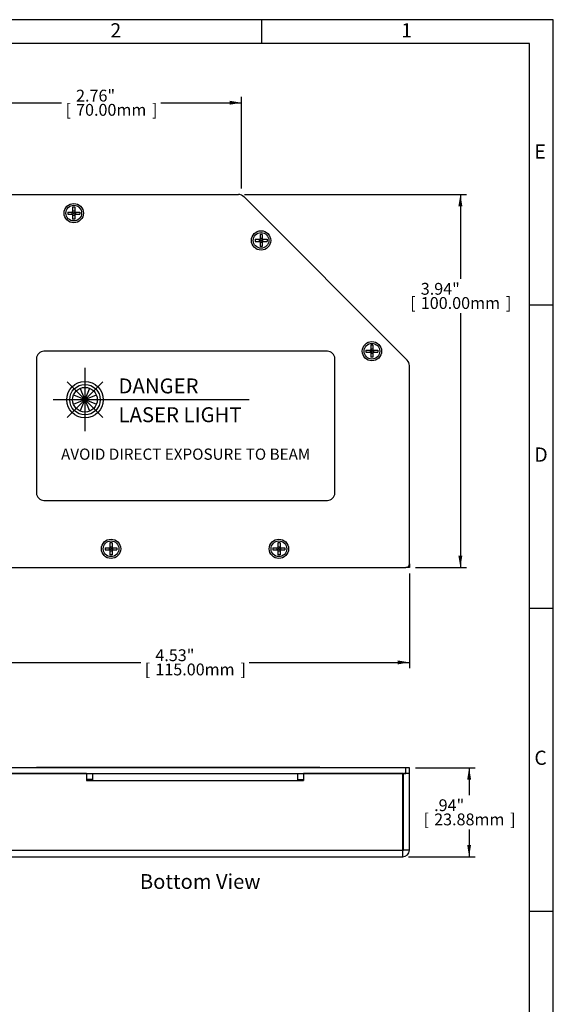
# Model space of a CAD drawing. Units: inches. Extents: x 0.2 to 21.8, y 0.7 to 16.3.
# Drawn here: x 16.1 to 21.8, y 5.9 to 16.3 of the extents above; entities that cross this region are included whole.
import ezdxf
from ezdxf.enums import TextEntityAlignment as Align

# ---------------------------------------------------------------- set-up
doc = ezdxf.new("R2010")
doc.units = ezdxf.units.IN
doc.header["$MEASUREMENT"] = 0
for name, color, linetype in [('Default', 7, 'Continuous'), ('DV1_0', 7, 'Continuous'), ('DV1_Default', 7, 'Continuous'), ('DV2_0', 7, 'Continuous'), ('DV2_Default', 7, 'Continuous'), ('TEXT', 7, 'Continuous')]:
    doc.layers.add(name, color=color, linetype=linetype)
doc.styles.add('SEACAD_Arial', font='arial.ttf')
doc.dimstyles.new('SMP', dxfattribs={"dimtxt": 0.125, "dimasz": 0.125, "dimexe": 0.0625, "dimexo": 0.0625, "dimgap": 0.03125, "dimtad": 0, "dimtih": 1, "dimtoh": 1, "dimzin": 4, "dimdsep": 46, "dimtxsty": 'SEACAD_Arial', "dimblk1": '_SE_FILLED', "dimblk2": '_SE_FILLED', "dimsah": 1, "dimcen": 0.0625, "dimadec": 0, "dimazin": 0, "dimtfac": 0.75, "dimtofl": 0, "dimtmove": 0, "dimatfit": 3, "dimfxl": 0, "dimtolj": 1, "dimtzin": 4, "dimarcsym": 0})

# ---------------------------------------------------------------- blocks, each defined once
blk = doc.blocks.new('SE')
at = {"layer": 'DV1_0', "color": 7, "linetype": 'Continuous'}
for p, q in [((16.625, 14.285), (16.625, 14.261)), ((16.625, 14.285), (16.672, 14.285)), ((16.625, 14.261), (16.672, 14.261)), ((16.668, 14.285), (16.668, 14.261)), ((16.675, 14.286), (16.687, 14.273)), ((16.687, 14.272), (16.675, 14.26)), ((16.676, 14.336), (16.676, 14.289)), ((16.7, 14.336), (16.676, 14.336)), ((16.7, 14.293), (16.676, 14.293)), ((16.676, 14.257), (16.676, 14.21)), ((16.676, 14.253), (16.7, 14.253)), ((16.687, 14.273), (16.687, 14.272)), ((16.688, 14.273), (16.687, 14.273)), ((16.687, 14.272), (16.688, 14.272)), ((16.701, 14.286), (16.688, 14.273)), ((16.688, 14.272), (16.688, 14.273)), ((16.688, 14.272), (16.701, 14.26)), ((16.7, 14.336), (16.7, 14.289)), ((16.7, 14.257), (16.7, 14.21)), ((16.703, 14.285), (16.751, 14.285)), ((16.703, 14.261), (16.751, 14.261)), ((16.708, 14.261), (16.708, 14.285)), ((16.751, 14.285), (16.751, 14.261)), ((16.7, 14.21), (16.676, 14.21)), ((18.654, 14.048), (18.654, 14.001)), ((18.677, 14.048), (18.654, 14.048)), ((18.677, 14.048), (18.677, 14.001)), ((18.602, 13.997), (18.602, 13.974)), ((18.602, 13.997), (18.65, 13.997)), ((18.602, 13.974), (18.65, 13.974)), ((18.645, 13.997), (18.645, 13.974)), ((18.652, 13.998), (18.665, 13.986)), ((18.665, 13.985), (18.652, 13.972)), ((18.677, 14.005), (18.654, 14.005)), ((18.654, 13.97), (18.654, 13.922)), ((18.654, 13.966), (18.677, 13.966)), ((18.665, 13.986), (18.665, 13.985)), ((18.666, 13.986), (18.665, 13.986)), ((18.665, 13.985), (18.666, 13.985)), ((18.678, 13.998), (18.666, 13.986)), ((18.666, 13.985), (18.666, 13.986)), ((18.666, 13.985), (18.678, 13.972)), ((18.677, 13.97), (18.677, 13.922)), ((18.681, 13.997), (18.728, 13.997)), ((18.681, 13.974), (18.728, 13.974)), ((18.685, 13.974), (18.685, 13.997)), ((18.728, 13.997), (18.728, 13.974)), ((18.677, 13.922), (18.654, 13.922)), ((19.365, 12.816), (16.373, 12.816)), ((19.772, 12.828), (19.819, 12.828)), ((19.772, 12.828), (19.772, 12.804)), ((19.772, 12.804), (19.819, 12.804)), ((19.815, 12.828), (19.815, 12.804)), ((19.822, 12.829), (19.834, 12.817)), ((19.834, 12.816), (19.822, 12.803)), ((19.846, 12.879), (19.823, 12.879)), ((19.823, 12.879), (19.823, 12.832)), ((19.846, 12.836), (19.823, 12.836)), ((19.823, 12.8), (19.823, 12.753)), ((19.823, 12.796), (19.846, 12.796)), ((19.835, 12.817), (19.834, 12.817)), ((19.834, 12.817), (19.834, 12.816)), ((19.834, 12.816), (19.835, 12.816)), ((19.848, 12.829), (19.835, 12.817)), ((19.835, 12.816), (19.835, 12.817)), ((19.835, 12.816), (19.848, 12.803)), ((19.846, 12.879), (19.846, 12.832)), ((19.846, 12.8), (19.846, 12.753)), ((19.85, 12.828), (19.898, 12.828)), ((19.85, 12.804), (19.898, 12.804)), ((19.854, 12.804), (19.854, 12.828)), ((19.898, 12.828), (19.898, 12.804)), ((16.294, 12.737), (16.294, 11.32)), ((19.444, 11.32), (19.444, 12.737)), ((19.846, 12.753), (19.823, 12.753)), ((16.806, 12.639), (16.806, 11.97)), ((20.231, 10.572), (20.231, 12.665)), ((16.618, 12.116), (16.994, 12.492)), ((16.994, 12.116), (16.618, 12.492)), ((16.756, 12.184), (16.856, 12.424)), ((16.856, 12.184), (16.756, 12.424)), ((18.538, 12.304), (16.471, 12.304)), ((16.686, 12.255), (16.926, 12.354)), ((16.686, 12.354), (16.926, 12.255)), ((16.373, 11.241), (19.365, 11.241)), ((17.018, 10.741), (17.066, 10.741)), ((17.018, 10.741), (17.018, 10.718)), ((17.018, 10.718), (17.066, 10.718)), ((17.062, 10.741), (17.062, 10.718)), ((17.068, 10.743), (17.081, 10.73)), ((17.081, 10.729), (17.068, 10.717)), ((17.093, 10.793), (17.07, 10.793)), ((17.07, 10.793), (17.07, 10.745)), ((17.093, 10.749), (17.07, 10.749)), ((17.07, 10.714), (17.07, 10.667)), ((17.07, 10.71), (17.093, 10.71)), ((17.082, 10.73), (17.081, 10.73)), ((17.081, 10.73), (17.081, 10.729)), ((17.081, 10.729), (17.082, 10.729)), ((17.094, 10.743), (17.082, 10.73)), ((17.082, 10.729), (17.082, 10.73)), ((17.082, 10.729), (17.094, 10.717)), ((17.093, 10.793), (17.093, 10.745)), ((17.093, 10.714), (17.093, 10.667)), ((17.097, 10.741), (17.144, 10.741)), ((17.097, 10.718), (17.144, 10.718)), ((17.101, 10.718), (17.101, 10.741)), ((17.144, 10.741), (17.144, 10.718)), ((18.79, 10.741), (18.837, 10.741)), ((18.79, 10.741), (18.79, 10.718)), ((18.79, 10.718), (18.837, 10.718)), ((18.833, 10.741), (18.833, 10.718)), ((18.84, 10.743), (18.853, 10.73)), ((18.853, 10.729), (18.84, 10.717)), ((18.865, 10.793), (18.841, 10.793)), ((18.841, 10.793), (18.841, 10.745)), ((18.865, 10.749), (18.841, 10.749)), ((18.841, 10.714), (18.841, 10.667)), ((18.841, 10.71), (18.865, 10.71)), ((18.866, 10.743), (18.853, 10.73)), ((18.853, 10.73), (18.853, 10.73)), ((18.853, 10.73), (18.853, 10.729)), ((18.853, 10.729), (18.853, 10.73)), ((18.853, 10.729), (18.853, 10.729)), ((18.853, 10.729), (18.866, 10.717)), ((18.865, 10.793), (18.865, 10.745)), ((18.865, 10.714), (18.865, 10.667)), ((18.869, 10.741), (18.916, 10.741)), ((18.869, 10.718), (18.916, 10.718)), ((18.873, 10.718), (18.873, 10.741)), ((18.916, 10.741), (18.916, 10.718)), ((17.093, 10.667), (17.07, 10.667)), ((18.865, 10.667), (18.841, 10.667)), ((15.814, 10.533), (20.192, 10.533)), ((20.231, 10.533), (20.192, 10.533)), ((20.231, 10.572), (20.231, 10.533))]:
    blk.add_line(p, q, dxfattribs=at)
for centre, radius in [((16.688, 14.273), 0.102), ((16.688, 14.273), 0.0827), ((18.665, 13.985), 0.102), ((18.665, 13.985), 0.0827), ((19.835, 12.816), 0.102), ((19.835, 12.816), 0.0827), ((16.806, 12.304), 0.193), ((16.806, 12.304), 0.161), ((16.806, 12.304), 0.13), ((17.081, 10.73), 0.102), ((17.081, 10.73), 0.0827), ((18.853, 10.73), 0.102), ((18.853, 10.73), 0.0827)]:
    blk.add_circle(centre, radius, dxfattribs=at)
for centre, radius, start, end in [((18.427, 14.391), 0.0787, 45, 90), ((16.672, 14.289), 0.00394, 270, 0), ((16.672, 14.257), 0.00394, 0, 90), ((16.703, 14.289), 0.00394, 180, 270), ((16.703, 14.257), 0.00394, 90, 180), ((18.65, 14.001), 0.00394, 270, 0), ((18.65, 13.97), 0.00394, 0, 90), ((18.681, 14.001), 0.00394, 180, 270), ((18.681, 13.97), 0.00394, 90, 180), ((16.373, 12.737), 0.0787, 90, 180), ((19.365, 12.737), 0.0787, 0, 90), ((19.819, 12.832), 0.00394, 270, 0), ((19.819, 12.8), 0.00394, 0, 90), ((19.85, 12.832), 0.00394, 180, 270), ((19.85, 12.8), 0.00394, 90, 180), ((20.152, 12.665), 0.0787, 0, 45), ((16.373, 11.32), 0.0787, 180, 270), ((19.365, 11.32), 0.0787, 270, 0), ((17.066, 10.745), 0.00394, 270, 0), ((17.066, 10.714), 0.00394, 0, 90), ((17.097, 10.745), 0.00394, 180, 270), ((17.097, 10.714), 0.00394, 90, 180), ((18.837, 10.745), 0.00394, 270, 0), ((18.837, 10.714), 0.00394, 0, 90), ((18.869, 10.745), 0.00394, 180, 270), ((18.869, 10.714), 0.00394, 90, 180), ((20.192, 10.572), 0.0394, 270, 0)]:
    blk.add_arc(centre, radius, start, end, dxfattribs=at)
at = {"layer": 'DV1_Default', "color": 7, "linetype": 'Continuous'}
for p, q in [((15.814, 14.47), (18.427, 14.47)), ((18.459, 14.47), (18.459, 14.469)), ((18.482, 14.447), (20.208, 12.721))]:
    blk.add_line(p, q, dxfattribs=at)
at = {"layer": 'DV1_0'}
for s, insert, char_height, width, attachment_point in [('{\\fCalibri|b1||i0||c0|p34;\\C7;\\H0.157480316;\\W1.;DANGER}', (17.16, 12.528), 0.15748, 0.93961, 1), ('{\\fCalibri|b1||i0||c0|p34;\\C7;\\H0.157480316;\\W1.;LASER LIGHT}', (17.16, 12.224), 0.15748, 1.3952, 1), ('{\\fCalibri|b0||i0||c0|p34;\\C7;\\H0.118110237;\\W1.;AVOID DIRECT EXPOSURE TO BEAM}', (17.869, 11.729), 0.11811, 2.71015, 5)]:
    blk.add_mtext(s, dxfattribs=dict(at, insert=insert, char_height=char_height, width=width, attachment_point=attachment_point))
blk = doc.blocks.new('SE1')
at = {"color": 7, "linetype": 'Continuous'}
for p, q in [((20.16, 8.294), (20.161, 8.294)), ((20.161, 8.294), (20.162, 8.293)), ((20.162, 8.293), (20.163, 8.292)), ((20.163, 8.292), (20.164, 8.291)), ((20.164, 8.291), (20.165, 8.29)), ((20.165, 8.29), (20.165, 8.289)), ((20.165, 8.289), (20.166, 8.287)), ((20.166, 8.287), (20.166, 8.286)), ((15.912, 8.015), (15.939, 8.008)), ((15.939, 8.008), (15.964, 8.001)), ((15.939, 7.974), (15.912, 7.98)), ((15.964, 7.967), (15.939, 7.974)), ((15.964, 8.001), (15.987, 7.995)), ((15.987, 7.961), (15.964, 7.967)), ((15.987, 7.995), (15.988, 7.995)), ((15.988, 7.961), (15.987, 7.961)), ((15.988, 7.995), (15.989, 7.995)), ((15.989, 7.96), (15.988, 7.961)), ((15.989, 7.995), (15.989, 7.994)), ((15.989, 7.994), (15.99, 7.993)), ((15.99, 7.959), (15.989, 7.96)), ((15.989, 7.96), (15.989, 7.96)), ((15.99, 7.993), (15.99, 7.993)), ((15.991, 7.958), (15.99, 7.959)), ((15.99, 7.959), (15.99, 7.959)), ((15.99, 7.993), (15.991, 7.992)), ((15.991, 7.992), (15.991, 7.992)), ((15.991, 7.957), (15.991, 7.958)), ((15.991, 7.897), (15.991, 7.899)), ((15.912, 7.853), (15.939, 7.867)), ((15.939, 7.867), (15.964, 7.879)), ((15.964, 7.879), (15.987, 7.891)), ((15.987, 7.891), (15.988, 7.892)), ((15.988, 7.892), (15.989, 7.893)), ((15.989, 7.894), (15.99, 7.895)), ((15.989, 7.893), (15.989, 7.894)), ((15.99, 7.895), (15.99, 7.896)), ((15.99, 7.896), (15.991, 7.897)), ((20.161, 7.542), (20.16, 7.542)), ((20.162, 7.542), (20.161, 7.542)), ((20.163, 7.543), (20.162, 7.542)), ((20.164, 7.544), (20.163, 7.543)), ((20.165, 7.545), (20.164, 7.544)), ((20.166, 7.548), (20.165, 7.547)), ((20.165, 7.547), (20.165, 7.545)), ((20.166, 7.55), (20.166, 7.548))]:
    blk.add_line(p, q, dxfattribs=at)
at = {"layer": 'DV2_0', "color": 7, "linetype": 'Continuous'}
for p, q in [((15.703, 7.349), (15.703, 8.55)), ((15.766, 8.55), (15.703, 8.55)), ((15.766, 7.349), (15.766, 8.55)), ((15.766, 8.432), (15.703, 8.432)), ((15.774, 8.357), (15.774, 8.42)), ((15.814, 8.357), (15.814, 8.42)), ((16.294, 8.424), (16.294, 8.42)), ((16.294, 8.424), (19.286, 8.424)), ((16.373, 8.424), (16.373, 8.42)), ((17.237, 8.424), (17.237, 8.424)), ((17.237, 8.424), (17.487, 8.424)), ((17.341, 8.424), (17.341, 8.424)), ((17.383, 8.424), (17.383, 8.424)), ((17.487, 8.424), (17.487, 8.424)), ((17.531, 8.424), (17.531, 8.424)), ((17.531, 8.424), (17.766, 8.424)), ((17.766, 8.424), (17.766, 8.424)), ((17.791, 8.424), (17.791, 8.424)), ((17.791, 8.424), (18.08, 8.424)), ((17.841, 8.424), (17.841, 8.424)), ((17.92, 8.424), (17.92, 8.424)), ((17.935, 8.424), (17.935, 8.424)), ((17.949, 8.424), (17.949, 8.424)), ((18.028, 8.424), (18.028, 8.424)), ((18.08, 8.424), (18.08, 8.424)), ((18.093, 8.424), (18.343, 8.424)), ((18.093, 8.424), (18.093, 8.424)), ((18.197, 8.424), (18.197, 8.424)), ((18.239, 8.424), (18.239, 8.424)), ((18.343, 8.424), (18.343, 8.424)), ((19.207, 8.424), (19.207, 8.42)), ((19.286, 8.424), (19.286, 8.42)), ((20.192, 8.357), (20.192, 8.419)), ((20.231, 8.357), (20.231, 8.419)), ((15.774, 8.357), (15.774, 8.128)), ((16.822, 8.357), (15.774, 8.357)), ((15.814, 8.357), (20.192, 8.357)), ((16.822, 8.357), (16.822, 8.286)), ((16.885, 8.357), (16.885, 8.286)), ((19.05, 8.357), (19.05, 8.286)), ((20.16, 8.357), (19.113, 8.357)), ((19.113, 8.357), (19.113, 8.286)), ((20.16, 7.479), (20.16, 8.357)), ((20.231, 8.357), (20.168, 8.357)), ((20.168, 7.55), (20.168, 8.357)), ((20.168, 8.356), (20.168, 8.356)), ((20.231, 7.55), (20.231, 8.357)), ((15.633, 8.132), (15.633, 8.29)), ((15.7, 8.29), (15.633, 8.29)), ((15.633, 8.29), (15.7, 8.29)), ((15.7, 8.29), (15.7, 8.132)), ((15.703, 8.25), (15.7, 8.25)), ((15.77, 8.25), (15.766, 8.25)), ((15.77, 8.29), (15.77, 8.132)), ((15.774, 8.29), (15.77, 8.29)), ((15.77, 8.29), (15.774, 8.29)), ((16.885, 8.294), (16.822, 8.294)), ((16.822, 8.286), (19.113, 8.286)), ((19.05, 8.294), (19.113, 8.294)), ((20.168, 8.286), (20.16, 8.286)), ((20.166, 8.286), (20.166, 7.55)), ((15.046, 7.772), (15.046, 8.126)), ((15.046, 8.126), (15.105, 8.126)), ((15.105, 8.132), (15.105, 7.766)), ((15.703, 8.132), (15.105, 8.132)), ((15.585, 8.132), (15.585, 8.002)), ((15.774, 8.132), (15.766, 8.132)), ((15.774, 8.128), (15.999, 8.128)), ((15.82, 8.128), (15.82, 8.073)), ((15.82, 8.124), (15.985, 8.124)), ((15.82, 8.113), (15.985, 8.113)), ((15.985, 8.128), (15.985, 8.073)), ((15.999, 7.479), (15.999, 8.128)), ((14.782, 7.831), (14.782, 8.067)), ((14.782, 8.067), (14.814, 8.067)), ((15.306, 7.89), (15.306, 8.008)), ((15.322, 7.825), (15.322, 8.073)), ((15.345, 8.073), (15.322, 8.073)), ((15.345, 7.825), (15.345, 8.073)), ((15.526, 7.88), (15.526, 8.018)), ((15.566, 8.018), (15.526, 8.018)), ((15.566, 7.88), (15.566, 8.018)), ((15.644, 7.88), (15.644, 8.018)), ((15.66, 7.821), (15.66, 8.077)), ((15.703, 8.077), (15.66, 8.077)), ((15.766, 8.073), (15.82, 8.073)), ((15.912, 8.048), (15.766, 8.048)), ((15.912, 8.015), (15.766, 8.015)), ((15.912, 8.015), (15.912, 8.048)), ((15.987, 8.011), (15.912, 8.048)), ((15.999, 8.026), (15.955, 8.026)), ((15.985, 8.073), (15.999, 8.073)), ((15.987, 7.995), (15.987, 8.011)), ((15.99, 8.006), (15.999, 8.006)), ((15.991, 8.003), (15.991, 7.986)), ((14.967, 7.989), (15.046, 7.989)), ((14.967, 7.91), (15.046, 7.91)), ((15.644, 8.002), (15.566, 8.002)), ((15.959, 7.992), (15.766, 7.992)), ((15.865, 7.985), (15.766, 7.985)), ((15.912, 7.98), (15.766, 7.98)), ((15.77, 7.985), (15.77, 7.992)), ((15.81, 7.985), (15.81, 7.992)), ((15.865, 7.98), (15.865, 7.992)), ((15.89, 7.98), (15.89, 7.992)), ((15.924, 7.985), (15.89, 7.985)), ((15.912, 7.853), (15.912, 7.98)), ((15.924, 7.977), (15.924, 7.992)), ((15.94, 7.973), (15.94, 7.992)), ((15.959, 7.992), (15.959, 7.986)), ((15.991, 7.986), (15.959, 7.986)), ((15.995, 7.979), (15.977, 7.986)), ((15.987, 7.891), (15.987, 7.961)), ((15.991, 7.957), (15.991, 7.899)), ((15.995, 7.92), (15.991, 7.918)), ((15.995, 7.92), (15.995, 7.979)), ((14.814, 7.831), (14.782, 7.831)), ((15.345, 7.825), (15.322, 7.825)), ((15.566, 7.88), (15.526, 7.88)), ((15.644, 7.896), (15.566, 7.896)), ((15.585, 7.896), (15.585, 7.766)), ((15.703, 7.821), (15.66, 7.821)), ((15.912, 7.853), (15.766, 7.853)), ((15.999, 7.81), (15.766, 7.81)), ((15.943, 7.869), (15.999, 7.869)), ((15.981, 7.888), (15.999, 7.888)), ((15.105, 7.772), (15.046, 7.772)), ((15.703, 7.766), (15.105, 7.766)), ((15.633, 7.766), (15.633, 7.609)), ((15.7, 7.609), (15.7, 7.766)), ((15.999, 7.766), (15.766, 7.766)), ((15.77, 7.766), (15.77, 7.595)), ((15.7, 7.609), (15.633, 7.609)), ((15.633, 7.609), (15.7, 7.609)), ((15.703, 7.648), (15.7, 7.648)), ((15.77, 7.648), (15.766, 7.648)), ((15.999, 7.595), (15.77, 7.595)), ((15.77, 7.595), (15.999, 7.595)), ((15.774, 7.479), (15.774, 7.542)), ((15.774, 7.542), (15.999, 7.542)), ((15.999, 7.55), (20.16, 7.55)), ((20.231, 7.55), (20.16, 7.55)), ((15.766, 7.467), (15.703, 7.467)), ((15.766, 7.349), (15.703, 7.349))]:
    blk.add_line(p, q, dxfattribs=at)
for centre, radius, start, end in [((15.774, 8.349), 0.0709, 90, 96.5048), ((15.774, 8.349), 0.00787, 90, 180), ((14.967, 8.178), 0.189, 215.7006, 270), ((15.448, 8.008), 0.142, 152.746, 180), ((15.526, 8.343), 0.325, 236.145, 270), ((15.763, 8.018), 0.119, 150.1372, 180), ((15.983, 8.003), 0.00787, 0, 63.4349), ((14.967, 7.721), 0.189, 90, 144.2994), ((15.448, 7.89), 0.142, 180, 207.254), ((15.526, 7.555), 0.325, 90, 123.855), ((15.763, 7.88), 0.119, 180, 209.8628), ((15.774, 7.55), 0.00787, 180, 270), ((20.16, 7.55), 0.0709, 270, 0), ((20.16, 7.55), 0.00787, 270, 0), ((15.774, 7.55), 0.0709, 263.6204, 270)]:
    blk.add_arc(centre, radius, start, end, dxfattribs=at)
at = {"layer": 'DV2_Default', "color": 7, "linetype": 'Continuous'}
for p, q in [((20.231, 8.419), (15.79, 8.419)), ((15.79, 7.479), (20.16, 7.479))]:
    blk.add_line(p, q, dxfattribs=at)
blk = doc.blocks.new('DMBLK213')
at = {"layer": 'Default', "linetype": 'Continuous'}
for points in [[(15.828, 9.51), (15.828, 9.552), (15.703, 9.531)], [(20.106, 9.51), (20.231, 9.531), (20.106, 9.552)]]:
    blk.add_hatch(color=7, dxfattribs=at).paths.add_polyline_path(points)
at = {"layer": 'Default', "color": 7, "linetype": 'Continuous'}
for p, q in [((20.231, 10.47), (20.231, 9.469)), ((15.703, 9.978), (15.703, 9.469)), ((15.703, 9.531), (17.394, 9.531)), ((18.541, 9.531), (20.231, 9.531))]:
    blk.add_line(p, q, dxfattribs=at)
at = {"layer": 'Default', "color": 7, "linetype": 'Continuous', "style": 'SEACAD_Arial'}
for s, p in [('4.53"', (17.549, 9.669)), ('[', (17.437, 9.519)), ('115.00mm', (17.549, 9.519)), (']', (18.448, 9.519))]:
    blk.add_text(s, height=0.125, dxfattribs=at).set_placement(p, align=Align.TOP_LEFT)
blk = doc.blocks.new('_SE_FILLED')
at = {"color": 0}
blk.add_line((0, 0), (-1, 0), dxfattribs=at)
blk.add_solid([(0, 0), (-1, -0.1665), (-1, 0.1665), (0, 0)], dxfattribs=at)
blk = doc.blocks.new('DMBLK214')
at = {"layer": 'Default', "linetype": 'Continuous'}
for points in [[(20.882, 8.294), (20.861, 8.419), (20.841, 8.294)], [(20.882, 7.604), (20.841, 7.604), (20.861, 7.479)]]:
    blk.add_hatch(color=7, dxfattribs=at).paths.add_polyline_path(points)
at = {"layer": 'Default', "color": 7, "linetype": 'Continuous'}
for p, q in [((20.294, 8.419), (20.924, 8.419)), ((20.861, 8.419), (20.861, 8.13)), ((20.861, 7.768), (20.861, 7.479)), ((20.223, 7.479), (20.924, 7.479))]:
    blk.add_line(p, q, dxfattribs=at)
at = {"layer": 'Default', "color": 7, "linetype": 'Continuous', "style": 'SEACAD_Arial'}
for s, p in [('.94"', (20.492, 8.086)), ('[', (20.38, 7.936)), ('23.88mm', (20.492, 7.936)), (']', (21.294, 7.936))]:
    blk.add_text(s, height=0.125, dxfattribs=at).set_placement(p, align=Align.TOP_LEFT)
blk = doc.blocks.new('DMBLK218')
at = {"layer": 'Default', "linetype": 'Continuous'}
for points in [[(15.828, 15.459), (15.703, 15.438), (15.828, 15.418)], [(18.334, 15.459), (18.334, 15.418), (18.459, 15.438)]]:
    blk.add_hatch(color=7, dxfattribs=at).paths.add_polyline_path(points)
at = {"layer": 'Default', "color": 7, "linetype": 'Continuous'}
for p, q in [((15.703, 15.024), (15.703, 15.501)), ((18.459, 14.532), (18.459, 15.501)), ((15.703, 15.438), (16.557, 15.438)), ((17.606, 15.438), (18.459, 15.438))]:
    blk.add_line(p, q, dxfattribs=at)
at = {"layer": 'Default', "color": 7, "linetype": 'Continuous', "style": 'SEACAD_Arial'}
for s, p in [('2.76"', (16.712, 15.576)), ('[', (16.6, 15.426)), ('70.00mm', (16.712, 15.426)), (']', (17.514, 15.426))]:
    blk.add_text(s, height=0.125, dxfattribs=at).set_placement(p, align=Align.TOP_LEFT)
blk = doc.blocks.new('DMBLK219')
at = {"layer": 'Default', "linetype": 'Continuous'}
for points in [[(20.79, 14.345), (20.769, 14.47), (20.748, 14.345)], [(20.79, 10.658), (20.748, 10.658), (20.769, 10.533)]]:
    blk.add_hatch(color=7, dxfattribs=at).paths.add_polyline_path(points)
at = {"layer": 'Default', "color": 7, "linetype": 'Continuous'}
for p, q in [((18.489, 14.47), (20.832, 14.47)), ((20.769, 14.47), (20.769, 13.581)), ((20.769, 13.218), (20.769, 10.533)), ((20.294, 10.533), (20.832, 10.533))]:
    blk.add_line(p, q, dxfattribs=at)
at = {"layer": 'Default', "color": 7, "linetype": 'Continuous', "style": 'SEACAD_Arial'}
for s, p in [('3.94"', (20.351, 13.537)), ('[', (20.239, 13.387)), ('100.00mm', (20.351, 13.387)), (']', (21.25, 13.387))]:
    blk.add_text(s, height=0.125, dxfattribs=at).set_placement(p, align=Align.TOP_LEFT)

msp = doc.modelspace()

# ---------------------------------------------------------------- linework, layer by layer
at = {"layer": 'Default', "color": 7, "linetype": 'Continuous'}
for p, q in [((21.75, 16.315), (0.25, 16.315)), ((18.67, 16.315), (18.67, 16.065)), ((21.75, 0.685), (21.75, 16.315)), ((21.5, 16.065), (0.5, 16.065)), ((21.5, 0.935), (21.5, 16.065)), ((21.75, 13.3), (21.5, 13.3)), ((21.75, 10.1), (21.5, 10.1)), ((21.75, 6.9), (21.5, 6.9))]:
    msp.add_line(p, q, dxfattribs=at)

# ---------------------------------------------------------------- block references
at = {"layer": 'Default'}
for name in ['SE', 'SE1']:
    msp.add_blockref(name, (0, 0), dxfattribs=at)

# ---------------------------------------------------------------- texts
at = {"layer": 'Default', "color": 7, "linetype": 'Continuous', "style": 'SEACAD_Arial'}
msp.add_text('Bottom View', height=0.156, dxfattribs=at).set_placement((17.3861, 7.2964), align=Align.TOP_LEFT)
at = {"layer": 'TEXT', "char_height": 0.15, "width": 0.17867, "attachment_point": 7}
for s, insert in [('{\\fArial|b0||i0||c0|p34;\\C7;\\H0.15;\\W1.;2}', (17.0746, 16.1277)), ('{\\fArial|b0||i0||c0|p34;\\C7;\\H0.15;\\W1.;1}', (20.1446, 16.1277)), ('{\\fArial|b0||i0||c0|p34;\\C7;\\H0.15;\\W1.;E}', (21.5502, 14.8493)), ('{\\fArial|b0||i0||c0|p34;\\C7;\\H0.15;\\W1.;D}', (21.5502, 11.6493)), ('{\\fArial|b0||i0||c0|p34;\\C7;\\H0.15;\\W1.;C}', (21.5502, 8.4493))]:
    msp.add_mtext(s, dxfattribs=dict(at, insert=insert))

# ---------------------------------------------------------------- dimensions: what is measured, and where the dimension line sits
at = {"layer": 'Default', "color": 7, "linetype": 'Continuous'}
for base, p1, p2, picture, middle in [((18.4594, 15.4384), (15.7035, 14.9618), (18.4594, 14.4697), 'DMBLK218', (17.0814, 15.4384)), ((20.231, 9.531), (15.7035, 10.0406), (20.231, 10.5327), 'DMBLK213', (17.9673, 9.531))]:
    dim = msp.add_linear_dim(base=base, p1=p1, p2=p2, text='\\A1;<>', dimstyle='SMP', override={"dimpost": '\\X'}, dxfattribs=at)
    dim.commit()
    dim.dimension.update_dxf_attribs({"geometry": picture, "text_midpoint": middle, "dimtype": 160})
for base, p1, p2, picture, middle in [((20.7693, 10.5327), (18.4268, 14.4697), (20.231, 10.5327), 'DMBLK219', (20.7693, 13.3997)), ((20.8615, 7.4788), (20.231, 8.4188), (20.1602, 7.4788), 'DMBLK214', (20.8615, 7.9488))]:
    dim = msp.add_linear_dim(base=base, p1=p1, p2=p2, angle=90, text='\\A1;<>', dimstyle='SMP', override={"dimpost": '\\X'}, dxfattribs=at)
    dim.commit()
    dim.dimension.update_dxf_attribs({"geometry": picture, "text_midpoint": middle, "dimtype": 160})

doc.saveas('drawing.dxf')
